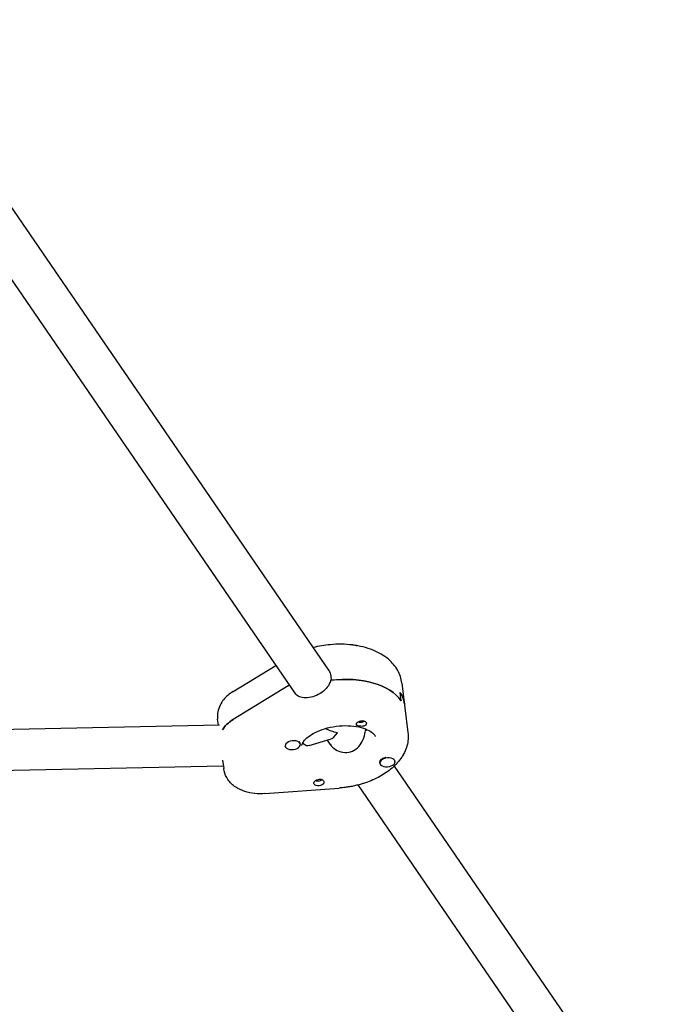
# Model space of a CAD drawing. Units: millimetres. Extents: x -10802 to 11295, y -6395 to 5811.
# Drawn here: x 4846 to 5104, y -1937 to -1550 of the extents above; entities that cross this region are included whole.
import ezdxf

# ---------------------------------------------------------------- set-up
doc = ezdxf.new("R2010")
doc.units = ezdxf.units.MM
doc.header["$LTSCALE"] = 20
doc.linetypes.add('HIDDEN', pattern=[9.525, 6.35, -3.175])
doc.layers.add('2d', color=230, linetype='Continuous')
doc.layers.add('AS-Free_Space_Hatch', color=31, linetype='HIDDEN')

msp = doc.modelspace()

# ---------------------------------------------------------------- hatches: boundary and pattern name
at = {"layer": 'AS-Free_Space_Hatch'}
h = msp.add_hatch(dxfattribs=at)
h.set_pattern_fill('ANSI31', color=1, scale=100)
edge = h.paths.add_edge_path()
edge.add_arc((-5794.42, -4371.91), 1000, 180, 352.87498, ccw=False)
edge.add_arc((-5794.42, -4371.91), 1000, 172.87498, 180, ccw=False)
edge.add_line((-6786.7, -4247.87), (-6395.37, -1117.24))
edge.add_arc((-5403.09, -1241.27), 1000, 0, 172.87498, ccw=False)
edge.add_arc((-5403.09, -1241.27), 1000, 352.87498, 360, ccw=False)
edge.add_line((-4410.82, -1365.31), (-4802.14, -4495.94))
edge = h.paths.add_edge_path()
edge.add_arc((4375.18, 1309.6), 1000, 173, 180, ccw=False)
edge.add_line((3382.63, 1431.47), (3686.82, 3908.86))
edge.add_arc((4679.36, 3786.99), 1000, 0, 173, ccw=False)
edge.add_arc((4679.36, 3786.99), 1000, -7, 0, ccw=False)
edge.add_line((5671.91, 3665.12), (5367.73, 1187.73))
edge.add_arc((4375.18, 1309.6), 1000, 180, 353, ccw=False)

# ---------------------------------------------------------------- linework, layer by layer
at = {"layer": '2d'}
for p, q in [((4833.99, -1611.3), (4967.12, -1805.46)), ((4819.69, -1618.75), (4953.92, -1814.51)), ((4929.57, -1813.92), (4946.44, -1803.6)), ((4968.02, -1807.81), (4968.22, -1809.43)), ((4951.29, -1811.65), (4929.68, -1824.87)), ((4995.98, -1810.57), (4998.36, -1829.99)), ((4995.66, -1817.49), (4995.26, -1814.25)), ((4924.2, -1827.1), (4675.32, -1832.44)), ((4923.79, -1827.1), (4923.5, -1824.76)), ((4981.79, -1829.22), (4981.72, -1828.61)), ((4950.1, -1835.34), (4950.08, -1835.18)), ((4956.06, -1834.61), (4956.02, -1834.29)), ((4959.46, -1835.15), (4967.77, -1832.63)), ((4966.59, -1832.98), (4967.68, -1834.57)), ((4925.48, -1840.88), (4925.89, -1844.18)), ((4987.31, -1842.1), (4987.27, -1841.78)), ((4993.27, -1841.37), (4993.23, -1841.05)), ((4679.71, -1848.35), (4925.75, -1843.07)), ((4992.99, -1843.19), (5069.59, -1954.9)), ((4978.7, -1850.64), (5056.39, -1963.95)), ((4942.11, -1854.04), (4971.29, -1851.85))]:
    msp.add_line(p, q, dxfattribs=at)
at = {"layer": '2d', "extrusion": (0, 0, -1)}
for centre, major_axis, ratio, start_param, end_param in [((4976.43, -1797.34), (2.98, 0.37), 0.579048, -1.46247, -0.781264), ((4970.08, -1825.25), (27.3, 3.35), 0.579048, -1.567669, -0.292049), ((4969.68, -1822.01), (27.3, 3.35), 0.579048, -2.236563, -2.213365), ((4969.68, -1822.01), (27.3, 3.35), 0.579048, -0.292049, 0), ((4940.38, -1830.9), (15.88, 1.95), 0.579048, -2.72028, -2.236563), ((4980.03, -1826.63), (1.99, 0.24), 0.579048, -2.697043, -2.166399), ((4979.83, -1825.02), (-1.76, -0.22), 0.579048, -1.952351, -0.787041), ((4979.83, -1825.02), (-1.76, -0.22), 0.579048, -2.401293, -1.952351), ((4980.03, -1826.63), (1.99, 0.24), 0.579048, 0.011504, 0.542149), ((4969.88, -1823.63), (-10.1, 3.55), 0.567121, -1.844562, -1.354659), ((4990.25, -1841.41), (-2.98, -0.37), 0.579048, 0, 1.368253), ((4963.3, -1849.75), (-1.99, -0.24), 0.579048, -1.862845, 0.542149), ((4963.1, -1848.14), (-1.76, -0.22), 0.579048, -0.839494, -0.764651), ((4963.1, -1848.14), (-1.76, -0.22), 0.579048, -2.532267, -0.839494), ((4963.3, -1849.75), (-1.99, -0.24), 0.579048, -2.697043, -1.862845)]:
    msp.add_ellipse(centre, major_axis=major_axis, ratio=ratio, start_param=start_param, end_param=end_param, dxfattribs=at)
at = {"layer": '2d'}
for centre, major_axis, ratio, start_param, end_param in [((4970.08, -1825.25), (27.3, 3.35), 0.579048, 0.292049, 1.57731), ((4969.68, -1822.01), (-27.3, -3.35), 0.579048, -0.928228, -0.905029), ((4969.68, -1822.01), (27.3, 3.35), 0.579048, 0, 0.292049), ((4940.38, -1830.9), (-15.88, -1.95), 0.579048, -0.905029, -0.421313), ((4969.88, -1823.63), (3.16, 9.01), 0.383428, 3.415359, 4.053486), ((4970.08, -1825.25), (14.39, 1.77), 0.579048, -0.715181, -0.641715), ((4970.08, -1825.25), (14.39, 1.77), 0.579048, -0.694317, -0.641715), ((4953.08, -1834.98), (-2.98, -0.37), 0.579048, -0.255396, 2.886197), ((4953.08, -1834.98), (2.98, 0.37), 0.579048, -0.255396, 2.886197), ((4953.04, -1834.65), (2.98, 0.37), 0.579048, 0, 0.475729), ((4990.29, -1841.74), (-2.98, -0.37), 0.579048, -1.368253, 1.77334), ((4990.25, -1841.41), (-2.98, -0.37), 0.579048, -1.462427, -1.368253), ((4990.29, -1841.74), (2.98, 0.37), 0.579048, -1.368253, 1.77334), ((4990.25, -1841.41), (2.98, 0.37), 0.579048, 0, 0.108067)]:
    msp.add_ellipse(centre, major_axis=major_axis, ratio=ratio, start_param=start_param, end_param=end_param, dxfattribs=at)
for points, knots in [([(4995.98, -1810.57), (4995.76, -1808.8), (4995.18, -1807.09), (4993.38, -1803.89), (4992.12, -1802.43), (4988.9, -1799.71), (4986.85, -1798.53), (4982.12, -1796.61), (4979.39, -1795.94), (4973.7, -1795.23), (4970.73, -1795.19), (4965.51, -1795.67), (4963.25, -1796.06), (4961.06, -1796.62)], [0.070979, 0.070979, 0.070979, 0.070979, 0.304662, 0.304662, 0.56168, 0.56168, 0.876575, 0.876575, 1.231726, 1.231726, 1.587304, 1.587304, 1.861803, 1.861803, 1.861803, 1.861803]), ([(4967.96, -1809.46), (4967.89, -1809.77), (4967.81, -1810.08), (4967.37, -1811.23), (4966.83, -1812.05), (4965.55, -1813.44), (4964.72, -1814.11), (4962.9, -1815.21), (4961.89, -1815.65), (4960.95, -1815.93)], [0.19616, 0.19616, 0.19616, 0.19616, 0.30329, 0.30329, 0.60658, 0.60658, 0.909791, 0.909791, 1.213001, 1.213001, 1.213001, 1.213001]), ([(4929.57, -1813.92), (4928.88, -1814.34), (4928.23, -1814.81), (4926.99, -1815.86), (4926.4, -1816.44), (4925.34, -1817.74), (4924.86, -1818.46), (4924.07, -1820.06), (4923.77, -1820.94), (4923.42, -1822.81), (4923.38, -1823.79), (4923.5, -1824.76)], [2.3075422, 2.3075422, 2.3075422, 2.3075422, 2.4885481, 2.4885481, 2.6695539, 2.6695539, 2.8505597, 2.8505597, 3.0315656, 3.0315656, 3.2125714, 3.2125714, 3.2125714, 3.2125714]), ([(4960.95, -1815.93), (4960.01, -1816.22), (4959.02, -1816.39), (4957.18, -1816.39), (4956.34, -1816.23), (4954.99, -1815.64), (4954.39, -1815.17), (4953.94, -1814.53), (4953.93, -1814.52), (4953.92, -1814.51)], [1.2130012, 1.2130012, 1.2130012, 1.2130012, 1.5162118, 1.5162118, 1.8194223, 1.8194223, 2.1227124, 2.1227124, 2.1292814, 2.1292814, 2.1292814, 2.1292814]), ([(4965.57, -1828.52), (4967, -1828.08), (4968.54, -1827.75), (4971.68, -1827.34), (4973.28, -1827.26), (4976.33, -1827.36), (4977.78, -1827.54), (4980.33, -1828.1), (4981.45, -1828.47), (4983.23, -1829.28), (4983.91, -1829.71), (4984.87, -1830.5), (4985.14, -1830.85), (4985.42, -1831.32), (4985.45, -1831.45), (4985.46, -1831.57)], [4.349361, 4.349361, 4.349361, 4.349361, 4.626452, 4.626452, 4.907213, 4.907213, 5.184934, 5.184934, 5.453239, 5.453239, 5.709704, 5.709704, 5.969282, 5.969282, 6.212207, 6.212207, 6.212207, 6.212207]), ([(4980.72, -1827.54), (4980.68, -1827.54), (4980.65, -1827.55), (4980.36, -1827.58), (4980.09, -1827.58), (4979.7, -1827.56), (4979.58, -1827.54), (4979.38, -1827.52), (4979.3, -1827.51), (4979.21, -1827.49), (4979.19, -1827.49), (4979.18, -1827.48), (4979.11, -1827.47), (4979.04, -1827.46), (4978.88, -1827.42), (4978.8, -1827.4), (4978.55, -1827.32), (4978.41, -1827.26), (4978.19, -1827.12), (4978.11, -1827.04), (4978.02, -1826.84), (4978.02, -1826.72), (4978.09, -1826.52), (4978.12, -1826.44), (4978.17, -1826.36)], [1.110073, 1.110073, 1.110073, 1.110073, 1.1213738, 1.1213738, 1.201858, 1.201858, 1.2387936, 1.2387936, 1.2631961, 1.2631961, 1.2687766, 1.2687766, 1.2687766, 1.2920127, 1.2920127, 1.3240936, 1.3240936, 1.3910446, 1.3910446, 1.4605391, 1.4605391, 1.534306, 1.534306, 1.5762834, 1.5762834, 1.5762834, 1.5762834]), ([(4978.8, -1825.82), (4978.8, -1825.82), (4978.8, -1825.82), (4978.96, -1825.73), (4979.14, -1825.65), (4979.32, -1825.59)], [0.42097224, 0.42097224, 0.42097224, 0.42097224, 0.42221526, 0.42221526, 0.48185067, 0.48185067, 0.48185067, 0.48185067]), ([(4979.32, -1825.59), (4979.37, -1825.57), (4979.43, -1825.55), (4979.73, -1825.46), (4979.98, -1825.42), (4980.35, -1825.4), (4980.47, -1825.4), (4980.66, -1825.41), (4980.74, -1825.42), (4980.89, -1825.45), (4980.96, -1825.46), (4981.12, -1825.51), (4981.21, -1825.54), (4981.46, -1825.65), (4981.61, -1825.75), (4981.84, -1825.97), (4981.92, -1826.1), (4981.99, -1826.29), (4982.01, -1826.35), (4982.01, -1826.4)], [0.4818507, 0.4818507, 0.4818507, 0.4818507, 0.4992991, 0.4992991, 0.5763061, 0.5763061, 0.6121259, 0.6121259, 0.6368289, 0.6368289, 0.6607703, 0.6607703, 0.6930464, 0.6930464, 0.7601649, 0.7601649, 0.8264837, 0.8264837, 0.8570782, 0.8570782, 0.8570782, 0.8570782]), ([(4981.8, -1827.02), (4981.79, -1827.03), (4981.79, -1827.04), (4981.66, -1827.18), (4981.5, -1827.29), (4981.13, -1827.45), (4980.93, -1827.51), (4980.72, -1827.54)], [0.9612363, 0.9612363, 0.9612363, 0.9612363, 0.9657605, 0.9657605, 1.0412583, 1.0412583, 1.110073, 1.110073, 1.110073, 1.110073]), ([(4956.68, -1835.11), (4956.66, -1834.98), (4956.66, -1834.84), (4956.83, -1834.28), (4957.02, -1833.87), (4957.78, -1832.87), (4958.35, -1832.28), (4959.87, -1831.1), (4960.82, -1830.5), (4963, -1829.41), (4964.24, -1828.92), (4965.57, -1828.52)], [3.070614, 3.070614, 3.070614, 3.070614, 3.326363, 3.326363, 3.582113, 3.582113, 3.837862, 3.837862, 4.093612, 4.093612, 4.349361, 4.349361, 4.349361, 4.349361]), ([(4975.8, -1837.57), (4976.75, -1837.28), (4977.7, -1836.75), (4979.29, -1835.3), (4979.94, -1834.4), (4980.89, -1832.57), (4981.26, -1831.52), (4981.53, -1830.11), (4981.58, -1829.74), (4981.61, -1829.38)], [-3.709396, -3.709396, -3.709396, -3.709396, -3.400946, -3.400946, -3.092497, -3.092497, -2.782714, -2.782714, -2.670893, -2.670893, -2.670893, -2.670893]), ([(4998.36, -1829.99), (4998.58, -1831.75), (4998.43, -1833.55), (4997.46, -1837.09), (4996.59, -1838.8), (4994.4, -1841.86), (4993.06, -1843.23), (4990.07, -1845.67), (4988.4, -1846.73), (4984.83, -1848.58), (4982.92, -1849.37), (4980.75, -1850.05), (4980.58, -1850.11), (4980.41, -1850.16)], [6.212207, 6.212207, 6.212207, 6.212207, 6.44589, 6.44589, 6.70164, 6.70164, 6.957389, 6.957389, 7.213139, 7.213139, 7.468888, 7.468888, 7.490954, 7.490954, 7.490954, 7.490954]), ([(4959.46, -1835.15), (4959.15, -1835.24), (4958.83, -1835.26), (4958.02, -1835.08), (4957.55, -1834.72), (4957.18, -1834.19)], [0.7394954, 0.7394954, 0.7394954, 0.7394954, 0.928016, 0.928016, 1.2364652, 1.2364652, 1.2364652, 1.2364652]), ([(4967.68, -1834.57), (4967.7, -1834.6), (4967.72, -1834.62), (4968.3, -1835.45), (4969.07, -1836.16), (4970.72, -1837.2), (4971.71, -1837.6), (4973.77, -1837.94), (4974.84, -1837.86), (4975.8, -1837.57)], [-4.6452659, -4.6452659, -4.6452659, -4.6452659, -4.6360773, -4.6360773, -4.3262939, -4.3262939, -4.0178447, -4.0178447, -3.7093955, -3.7093955, -3.7093955, -3.7093955]), ([(4942.11, -1854.04), (4940.78, -1854.14), (4939.44, -1854.12), (4936.8, -1853.85), (4935.5, -1853.58), (4932.99, -1852.77), (4931.77, -1852.22), (4929.5, -1850.71), (4928.43, -1849.74), (4926.86, -1847.51), (4926.31, -1846.31), (4925.97, -1844.75), (4925.92, -1844.47), (4925.89, -1844.18)], [1.581487, 1.581487, 1.581487, 1.581487, 1.879312, 1.879312, 2.177137, 2.177137, 2.474963, 2.474963, 2.772788, 2.772788, 3.01682, 3.01682, 3.070614, 3.070614, 3.070614, 3.070614]), ([(4961.53, -1849.37), (4961.54, -1849.36), (4961.54, -1849.35), (4961.67, -1849.2), (4961.83, -1849.06), (4962.18, -1848.81), (4962.38, -1848.69), (4962.58, -1848.6)], [0.9612363, 0.9612363, 0.9612363, 0.9612363, 0.9657605, 0.9657605, 1.0412583, 1.0412583, 1.110073, 1.110073, 1.110073, 1.110073]), ([(4962.58, -1848.6), (4962.61, -1848.58), (4962.65, -1848.57), (4962.93, -1848.45), (4963.19, -1848.37), (4963.57, -1848.32), (4963.69, -1848.32), (4963.88, -1848.32), (4963.96, -1848.33), (4964.05, -1848.34), (4964.07, -1848.35), (4964.09, -1848.35), (4964.16, -1848.36), (4964.22, -1848.38), (4964.38, -1848.43), (4964.47, -1848.46), (4964.72, -1848.59), (4964.87, -1848.71), (4965.11, -1848.97), (4965.19, -1849.13), (4965.3, -1849.45), (4965.3, -1849.62), (4965.24, -1849.86), (4965.21, -1849.95), (4965.16, -1850.03)], [1.110073, 1.110073, 1.110073, 1.110073, 1.1213738, 1.1213738, 1.201858, 1.201858, 1.2387936, 1.2387936, 1.2631961, 1.2631961, 1.2687766, 1.2687766, 1.2687766, 1.2920127, 1.2920127, 1.3240936, 1.3240936, 1.3910446, 1.3910446, 1.4605391, 1.4605391, 1.534306, 1.534306, 1.5762834, 1.5762834, 1.5762834, 1.5762834]), ([(4980.41, -1850.16), (4979.82, -1850.34), (4979.23, -1850.5), (4978.03, -1850.81), (4977.43, -1850.95), (4976.22, -1851.2), (4975.61, -1851.31), (4974.38, -1851.51), (4973.76, -1851.6), (4972.53, -1851.75), (4971.91, -1851.81), (4971.29, -1851.85)], [1.2077685, 1.2077685, 1.2077685, 1.2077685, 1.2825121, 1.2825121, 1.3572557, 1.3572557, 1.4319993, 1.4319993, 1.5067429, 1.5067429, 1.5814865, 1.5814865, 1.5814865, 1.5814865])]:
    msp.add_open_spline(points, degree=3, knots=knots, dxfattribs=at)
for points in [[(4967.12, -1805.46), (4967.62, -1806.19), (4967.92, -1807.01), (4968.02, -1807.81)], [(4957.02, -1833.94), (4957.08, -1834.03), (4957.13, -1834.11), (4957.18, -1834.19)]]:
    msp.add_open_spline(points, degree=3, dxfattribs=at)

doc.saveas('drawing.dxf')
